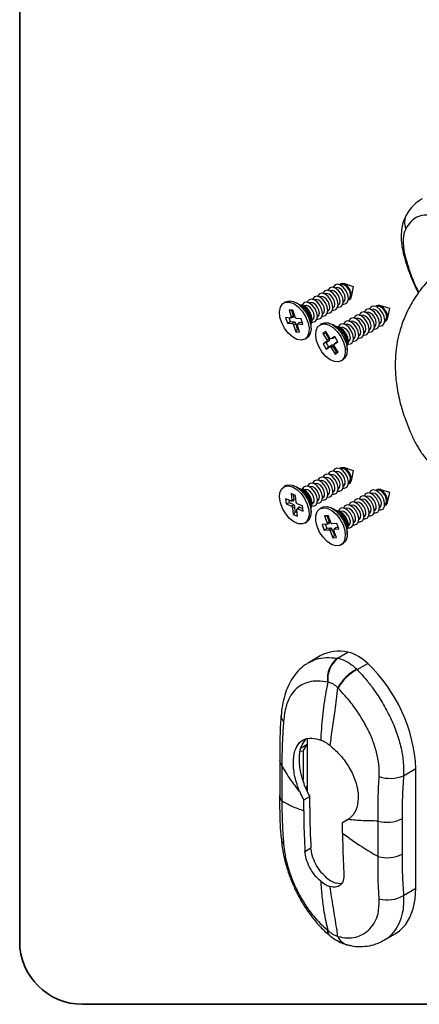
# Paper-space layout 'PAG.(2)' of a CAD drawing. Units: millimetres. Extents: x 10 to 4991, y -15 to 287.
# Drawn here: x 10 to 29, y 10 to 57 of the extents above; entities that cross this region are included whole.
import ezdxf

# ---------------------------------------------------------------- set-up
doc = ezdxf.new("R2010")
doc.units = ezdxf.units.MM
doc.layers.add('LAYOUT_', color=7, linetype='Continuous', lineweight=35)

psp = doc.layouts.new('PAG.(2)')

# ---------------------------------------------------------------- linework, layer by layer
at = {"color": 7, "linetype": 'Continuous', "lineweight": 25}
for p, q in [((25.065, 44.191), (25.051, 44.183)), ((25.312, 44.334), (25.298, 44.326)), ((25.926, 44.241), (25.457, 44.391)), ((25.821, 43.76), (25.926, 44.241)), ((24.322, 43.763), (24.308, 43.755)), ((24.57, 43.906), (24.556, 43.897)), ((24.817, 44.049), (24.803, 44.04)), ((22.692, 43.529), (22.598, 43.475)), ((23.399, 43.36), (23.192, 43.479)), ((23.562, 43.265), (23.406, 43.355)), ((23.58, 43.334), (23.566, 43.326)), ((23.827, 43.477), (23.813, 43.469)), ((24.075, 43.62), (24.061, 43.612)), ((24.943, 43.226), (24.957, 43.234)), ((25.191, 43.369), (25.205, 43.377)), ((25.438, 43.512), (25.452, 43.52)), ((25.686, 43.655), (25.7, 43.663)), ((27.041, 43.291), (27.027, 43.283)), ((27.655, 43.198), (27.186, 43.348)), ((22.92, 42.751), (22.684, 42.77)), ((22.684, 42.77), (22.765, 42.508)), ((23.031, 43.125), (22.844, 43.14)), ((22.844, 43.14), (22.945, 42.81)), ((22.976, 43.109), (22.844, 43.14)), ((22.932, 42.753), (23.043, 42.789)), ((23.056, 42.846), (22.945, 42.81)), ((22.945, 42.81), (22.947, 42.801)), ((23.056, 42.846), (22.976, 43.109)), ((22.976, 43.109), (23.037, 43.104)), ((23.132, 42.795), (23.031, 43.125)), ((23.135, 42.786), (23.132, 42.795)), ((24.201, 42.798), (24.215, 42.806)), ((24.448, 42.941), (24.462, 42.949)), ((24.696, 43.083), (24.71, 43.092)), ((26.299, 42.863), (26.285, 42.855)), ((26.546, 43.006), (26.532, 42.997)), ((26.794, 43.148), (26.78, 43.14)), ((27.55, 42.717), (27.655, 43.198)), ((22.913, 42.574), (22.765, 42.508)), ((22.765, 42.508), (23, 42.489)), ((22.913, 42.574), (22.858, 42.756)), ((23.101, 42.559), (22.913, 42.574)), ((22.926, 42.751), (22.92, 42.751)), ((23.101, 42.559), (23, 42.489)), ((23, 42.489), (23.006, 42.487)), ((23.061, 42.431), (23.064, 42.422)), ((23.165, 42.492), (23.064, 42.422)), ((23.064, 42.422), (23.165, 42.092)), ((23.245, 42.23), (23.165, 42.492)), ((23.196, 42.728), (23.189, 42.73)), ((23.431, 42.71), (23.196, 42.728)), ((23.251, 42.407), (23.248, 42.416)), ((23.352, 42.077), (23.251, 42.407)), ((23.334, 42.533), (23.257, 42.46)), ((23.27, 42.466), (23.276, 42.466)), ((23.353, 42.538), (23.276, 42.466)), ((23.276, 42.466), (23.512, 42.447)), ((23.487, 42.528), (23.353, 42.538)), ((23.512, 42.447), (23.431, 42.71)), ((23.899, 42.502), (23.899, 42.682)), ((23.899, 42.254), (23.899, 42.493)), ((23.953, 42.655), (23.967, 42.663)), ((24.421, 42.486), (24.327, 42.432)), ((25.127, 42.317), (24.921, 42.436)), ((25.291, 42.222), (25.135, 42.313)), ((25.309, 42.291), (25.295, 42.283)), ((25.556, 42.434), (25.542, 42.426)), ((25.804, 42.577), (25.79, 42.569)), ((26.051, 42.72), (26.037, 42.712)), ((26.92, 42.326), (26.934, 42.334)), ((27.167, 42.469), (27.181, 42.477)), ((27.415, 42.612), (27.429, 42.62)), ((23.245, 42.23), (23.165, 42.092)), ((23.165, 42.092), (23.352, 42.077)), ((23.307, 42.225), (23.245, 42.23)), ((24.606, 42.104), (24.464, 42.018)), ((24.464, 42.018), (24.648, 41.705)), ((24.614, 41.998), (24.464, 42.018)), ((24.79, 41.792), (24.606, 42.104)), ((24.614, 41.998), (24.655, 42.022)), ((24.761, 41.749), (24.614, 41.998)), ((25.037, 41.862), (24.859, 41.753)), ((24.953, 41.786), (25.048, 41.844)), ((25.183, 41.615), (25.037, 41.862)), ((26.177, 41.898), (26.191, 41.906)), ((26.425, 42.04), (26.439, 42.049)), ((26.672, 42.183), (26.686, 42.192)), ((23.598, 41.742), (23.692, 41.797)), ((24.649, 41.626), (24.471, 41.516)), ((24.619, 41.582), (24.471, 41.516)), ((24.471, 41.516), (24.616, 41.269)), ((24.616, 41.269), (24.795, 41.378)), ((24.746, 41.367), (24.616, 41.269)), ((24.619, 41.582), (24.762, 41.669)), ((24.746, 41.367), (24.619, 41.582)), ((24.761, 41.749), (24.648, 41.705)), ((24.648, 41.705), (24.653, 41.697)), ((24.762, 41.669), (24.649, 41.626)), ((24.654, 41.629), (24.649, 41.626)), ((24.888, 41.453), (24.746, 41.367)), ((24.795, 41.784), (24.79, 41.792)), ((24.888, 41.453), (24.795, 41.378)), ((24.795, 41.378), (24.8, 41.38)), ((24.859, 41.753), (24.854, 41.751)), ((24.953, 41.786), (24.859, 41.753)), ((24.957, 41.415), (24.864, 41.339)), ((25.103, 41.166), (24.957, 41.415)), ((24.999, 41.5), (24.998, 41.499)), ((25, 41.502), (25.004, 41.506)), ((25.005, 41.426), (25.001, 41.434)), ((25.004, 41.506), (25.183, 41.615)), ((25.08, 41.57), (25.004, 41.506)), ((25.189, 41.113), (25.005, 41.426)), ((25.08, 41.57), (25.073, 41.563)), ((25.175, 41.628), (25.08, 41.57)), ((25.628, 41.459), (25.628, 41.639)), ((25.628, 41.211), (25.628, 41.45)), ((25.682, 41.612), (25.696, 41.62)), ((25.93, 41.755), (25.944, 41.763)), ((24.859, 41.347), (24.864, 41.339)), ((24.864, 41.339), (25.048, 41.027)), ((25.103, 41.166), (25.048, 41.027)), ((25.048, 41.027), (25.189, 41.113)), ((25.144, 41.191), (25.103, 41.166)), ((25.327, 40.7), (25.421, 40.754)), ((24.817, 35.271), (24.803, 35.263)), ((25.065, 35.414), (25.051, 35.405)), ((25.312, 35.556), (25.298, 35.548)), ((25.926, 35.464), (25.457, 35.613)), ((25.821, 34.982), (25.926, 35.464)), ((24.075, 34.842), (24.061, 34.834)), ((24.322, 34.985), (24.308, 34.977)), ((24.57, 35.128), (24.556, 35.12)), ((25.686, 34.877), (25.7, 34.885)), ((22.692, 34.751), (22.598, 34.697)), ((23.148, 34.282), (22.946, 34.369)), ((22.946, 34.369), (22.978, 34.057)), ((23.087, 34.09), (23.063, 34.319)), ((23.399, 34.582), (23.192, 34.701)), ((23.562, 34.487), (23.406, 34.578)), ((23.58, 34.556), (23.566, 34.548)), ((23.827, 34.699), (23.813, 34.691)), ((24.696, 34.306), (24.71, 34.314)), ((24.943, 34.448), (24.957, 34.457)), ((25.191, 34.591), (25.205, 34.6)), ((25.438, 34.734), (25.452, 34.742)), ((26.794, 34.371), (26.78, 34.362)), ((27.041, 34.514), (27.027, 34.505)), ((27.655, 34.421), (27.186, 34.57)), ((27.55, 33.94), (27.655, 34.421)), ((22.936, 34.019), (22.682, 34.129)), ((22.682, 34.129), (22.707, 33.881)), ((22.864, 33.923), (22.707, 33.881)), ((22.707, 33.881), (22.962, 33.771)), ((22.864, 33.923), (22.851, 34.056)), ((23.067, 33.836), (22.864, 33.923)), ((22.943, 34.017), (22.936, 34.019)), ((22.959, 34.016), (23.067, 34.049)), ((23.067, 33.836), (22.962, 33.771)), ((23.087, 34.09), (22.978, 34.057)), ((22.978, 34.057), (22.979, 34.049)), ((23.18, 33.97), (23.148, 34.282)), ((23.181, 33.962), (23.18, 33.97)), ((23.234, 33.89), (23.228, 33.893)), ((23.489, 33.78), (23.234, 33.89)), ((23.899, 33.724), (23.899, 33.904)), ((23.953, 33.877), (23.967, 33.885)), ((24.201, 34.02), (24.215, 34.028)), ((24.448, 34.163), (24.462, 34.171)), ((26.051, 33.942), (26.037, 33.934)), ((26.299, 34.085), (26.285, 34.077)), ((26.546, 34.228), (26.532, 34.22)), ((27.415, 33.834), (27.429, 33.842)), ((22.962, 33.771), (22.968, 33.768)), ((23.015, 33.7), (23.016, 33.691)), ((23.121, 33.756), (23.016, 33.691)), ((23.016, 33.691), (23.048, 33.379)), ((23.146, 33.508), (23.048, 33.379)), ((23.048, 33.379), (23.249, 33.292)), ((23.146, 33.508), (23.121, 33.756)), ((23.231, 33.471), (23.146, 33.508)), ((23.218, 33.604), (23.217, 33.612)), ((23.249, 33.292), (23.218, 33.604)), ((23.306, 33.715), (23.227, 33.639)), ((23.253, 33.645), (23.26, 33.642)), ((23.339, 33.718), (23.26, 33.642)), ((23.26, 33.642), (23.514, 33.533)), ((23.502, 33.648), (23.339, 33.718)), ((23.514, 33.533), (23.489, 33.78)), ((23.899, 33.477), (23.899, 33.715)), ((24.421, 33.708), (24.327, 33.654)), ((25.127, 33.539), (24.921, 33.658)), ((25.291, 33.444), (25.135, 33.535)), ((25.309, 33.513), (25.295, 33.505)), ((25.556, 33.656), (25.542, 33.648)), ((25.804, 33.799), (25.79, 33.791)), ((26.672, 33.406), (26.686, 33.414)), ((26.92, 33.548), (26.934, 33.557)), ((27.167, 33.691), (27.181, 33.699)), ((23.598, 32.965), (23.692, 33.019)), ((24.646, 32.908), (24.423, 32.89)), ((24.714, 33.319), (24.537, 33.305)), ((24.537, 33.305), (24.664, 32.974)), ((24.675, 33.275), (24.537, 33.305)), ((24.668, 32.704), (24.591, 32.904)), ((24.652, 32.909), (24.646, 32.908)), ((24.656, 32.911), (24.767, 32.949)), ((24.776, 33.012), (24.664, 32.974)), ((24.664, 32.974), (24.667, 32.966)), ((24.675, 33.275), (24.729, 33.28)), ((24.776, 33.012), (24.675, 33.275)), ((24.841, 32.989), (24.714, 33.319)), ((24.845, 32.98), (24.841, 32.989)), ((24.907, 32.929), (24.901, 32.93)), ((25.13, 32.947), (24.907, 32.929)), ((25.23, 32.685), (25.13, 32.947)), ((25.93, 32.977), (25.944, 32.985)), ((26.177, 33.12), (26.191, 33.128)), ((26.425, 33.263), (26.439, 33.271)), ((24.423, 32.89), (24.524, 32.628)), ((24.668, 32.704), (24.524, 32.628)), ((24.524, 32.628), (24.747, 32.646)), ((24.845, 32.718), (24.668, 32.704)), ((24.845, 32.718), (24.747, 32.646)), ((24.747, 32.646), (24.753, 32.646)), ((24.809, 32.596), (24.813, 32.587)), ((24.912, 32.659), (24.813, 32.587)), ((24.813, 32.587), (24.94, 32.256)), ((25.013, 32.396), (24.912, 32.659)), ((24.99, 32.601), (24.987, 32.61)), ((25.117, 32.271), (24.99, 32.601)), ((25.069, 32.731), (24.994, 32.661)), ((25.002, 32.666), (25.008, 32.667)), ((25.083, 32.737), (25.008, 32.667)), ((25.008, 32.667), (25.23, 32.685)), ((25.207, 32.747), (25.083, 32.737)), ((25.628, 32.681), (25.628, 32.862)), ((25.628, 32.434), (25.628, 32.672)), ((25.682, 32.834), (25.696, 32.842)), ((25.013, 32.396), (24.94, 32.256)), ((24.94, 32.256), (25.117, 32.271)), ((25.067, 32.4), (25.013, 32.396)), ((25.327, 31.922), (25.421, 31.976)), ((25.158, 26.516), (25.659, 26.805)), ((24.339, 26.627), (23.804, 26.318)), ((25.158, 26.516), (25.184, 26.511)), ((26.079, 25.994), (26.103, 25.971)), ((26.103, 25.971), (26.603, 26.26)), ((24.702, 25.376), (24.687, 25.379)), ((25.189, 25.088), (25.176, 25.102)), ((23.709, 22.683), (23.709, 22.394)), ((23.399, 22.101), (23.516, 22.077)), ((23.709, 22.394), (23.418, 22.226)), ((23.516, 22.077), (23.709, 22.394)), ((23.709, 22.394), (23.709, 20.394)), ((22.399, 21.652), (22.399, 19.962)), ((23.516, 22.077), (23.516, 20.706)), ((22.5, 21.398), (22.5, 19.708)), ((28.313, 20.905), (28.906, 21.248)), ((28.906, 15.54), (28.906, 21.248)), ((23.649, 20.295), (23.709, 20.394)), ((23.709, 20.394), (23.709, 20.17)), ((23.548, 19.75), (23.833, 19.915)), ((23.548, 19.239), (23.548, 19.75)), ((23.833, 19.389), (23.833, 19.915)), ((25.404, 18.678), (25.689, 18.843)), ((25.404, 18.678), (25.672, 18.813)), ((28.242, 18.856), (28.242, 17.166)), ((25.404, 18.167), (25.404, 18.678)), ((27.096, 17.055), (27.096, 18.745)), ((23.608, 17.294), (23.894, 17.459)), ((25.333, 15.754), (25.091, 15.779)), ((28.313, 15.197), (28.906, 15.54)), ((24.687, 13.526), (24.702, 13.514)), ((25.176, 13.24), (25.189, 13.236)), ((27.387, 13.056), (27.922, 13.365))]:
    psp.add_line(p, q, dxfattribs=at)
at = {"color": 8, "linetype": 'Continuous', "lineweight": 25}
psp.add_line((24.655, 32.911), (24.655, 32.911), dxfattribs=at)
at = {"color": 8, "linetype": 'Continuous', "lineweight": 25, "flags": 128}
psp.add_lwpolyline([(28.327, 45.749), (28.327, 45.747), (28.348, 45.722), (28.391, 45.703)], dxfattribs=at)
at = {"color": 7, "linetype": 'Continuous', "lineweight": 25, "flags": 128}
for points in [[(25.175, 43.273), (25.214, 43.267), (25.333, 43.293), (25.412, 43.388), (25.438, 43.537), (25.408, 43.718), (25.326, 43.903), (25.205, 44.064), (25.062, 44.177), (24.92, 44.224), (24.801, 44.198), (24.722, 44.103), (24.712, 44.075)], [(25.422, 43.416), (25.461, 43.41), (25.581, 43.436), (25.66, 43.531), (25.686, 43.68), (25.656, 43.861), (25.574, 44.046), (25.452, 44.207), (25.31, 44.32), (25.168, 44.367), (25.049, 44.341), (24.97, 44.246), (24.959, 44.218)], [(25.452, 43.52), (25.455, 43.522), (25.513, 43.592), (25.533, 43.702), (25.51, 43.836), (25.45, 43.972), (25.36, 44.091), (25.255, 44.174), (25.15, 44.209), (25.065, 44.191)], [(25.682, 43.617), (25.742, 43.638), (25.807, 43.715), (25.828, 43.838), (25.804, 43.986), (25.736, 44.138), (25.637, 44.271), (25.52, 44.363), (25.403, 44.402), (25.305, 44.38), (25.264, 44.342)], [(25.7, 43.663), (25.702, 43.665), (25.761, 43.735), (25.78, 43.845), (25.758, 43.978), (25.697, 44.115), (25.607, 44.234), (25.502, 44.317), (25.398, 44.352), (25.312, 44.334)], [(24.433, 42.844), (24.472, 42.838), (24.591, 42.864), (24.67, 42.959), (24.696, 43.108), (24.666, 43.289), (24.584, 43.475), (24.462, 43.636), (24.32, 43.748), (24.178, 43.795), (24.059, 43.769), (23.98, 43.674), (23.97, 43.646)], [(24.68, 42.987), (24.719, 42.981), (24.838, 43.007), (24.917, 43.102), (24.943, 43.251), (24.913, 43.432), (24.831, 43.617), (24.71, 43.779), (24.567, 43.891), (24.426, 43.938), (24.306, 43.912), (24.227, 43.817), (24.217, 43.789)], [(24.71, 43.092), (24.713, 43.093), (24.771, 43.163), (24.79, 43.273), (24.768, 43.407), (24.707, 43.544), (24.618, 43.663), (24.512, 43.746), (24.408, 43.78), (24.322, 43.763)], [(24.927, 43.13), (24.966, 43.124), (25.086, 43.15), (25.165, 43.245), (25.191, 43.394), (25.161, 43.575), (25.079, 43.76), (24.957, 43.921), (24.815, 44.034), (24.673, 44.081), (24.554, 44.055), (24.475, 43.96), (24.465, 43.932)], [(24.957, 43.234), (24.96, 43.236), (25.018, 43.306), (25.038, 43.416), (25.015, 43.55), (24.955, 43.687), (24.865, 43.806), (24.76, 43.889), (24.655, 43.923), (24.57, 43.906)], [(25.205, 43.377), (25.207, 43.379), (25.266, 43.449), (25.285, 43.559), (25.263, 43.693), (25.202, 43.829), (25.112, 43.948), (25.007, 44.031), (24.903, 44.066), (24.817, 44.049)], [(23.636, 42.827), (23.747, 42.556), (23.801, 42.29), (23.792, 42.052), (23.721, 41.863), (23.595, 41.741), (23.425, 41.696), (23.226, 41.732), (23.015, 41.845), (22.812, 42.027), (22.634, 42.26), (22.497, 42.524), (22.414, 42.796), (22.391, 43.051), (22.432, 43.267), (22.531, 43.424), (22.681, 43.509), (22.868, 43.513), (23.075, 43.438), (23.284, 43.289), (23.477, 43.079), (23.636, 42.827)], [(22.692, 43.529), (22.694, 43.53), (22.864, 43.575), (23.064, 43.54), (23.274, 43.426), (23.478, 43.244), (23.656, 43.011), (23.792, 42.747), (23.876, 42.475), (23.898, 42.22), (23.858, 42.004), (23.759, 41.847), (23.692, 41.797)], [(23.899, 42.481), (23.927, 42.53), (23.954, 42.68), (23.923, 42.861), (23.841, 43.046), (23.72, 43.207), (23.577, 43.32), (23.436, 43.367), (23.388, 43.366)], [(23.938, 42.559), (23.977, 42.553), (24.096, 42.578), (24.175, 42.673), (24.201, 42.823), (24.171, 43.004), (24.089, 43.189), (23.967, 43.35), (23.825, 43.463), (23.683, 43.509), (23.564, 43.484), (23.485, 43.389), (23.475, 43.361)], [(23.967, 42.663), (23.97, 42.665), (24.028, 42.735), (24.048, 42.845), (24.025, 42.978), (23.965, 43.115), (23.875, 43.234), (23.77, 43.317), (23.665, 43.352), (23.58, 43.334)], [(24.185, 42.701), (24.224, 42.695), (24.343, 42.721), (24.422, 42.816), (24.448, 42.965), (24.418, 43.146), (24.336, 43.332), (24.215, 43.493), (24.072, 43.605), (23.931, 43.652), (23.811, 43.626), (23.732, 43.532), (23.722, 43.503)], [(24.215, 42.806), (24.218, 42.807), (24.276, 42.877), (24.295, 42.988), (24.273, 43.121), (24.212, 43.258), (24.123, 43.377), (24.017, 43.46), (23.913, 43.495), (23.827, 43.477)], [(24.462, 42.949), (24.465, 42.95), (24.523, 43.02), (24.543, 43.131), (24.52, 43.264), (24.46, 43.401), (24.37, 43.52), (24.265, 43.603), (24.16, 43.638), (24.075, 43.62)], [(27.151, 42.373), (27.191, 42.367), (27.31, 42.393), (27.389, 42.488), (27.415, 42.637), (27.385, 42.818), (27.302, 43.003), (27.181, 43.164), (27.038, 43.277), (26.897, 43.324), (26.777, 43.298), (26.699, 43.203), (26.688, 43.175)], [(27.411, 42.574), (27.471, 42.595), (27.536, 42.673), (27.557, 42.795), (27.533, 42.944), (27.465, 43.096), (27.365, 43.228), (27.248, 43.32), (27.132, 43.359), (27.034, 43.337), (26.993, 43.299)], [(27.429, 42.62), (27.431, 42.622), (27.49, 42.692), (27.509, 42.802), (27.487, 42.936), (27.426, 43.072), (27.336, 43.191), (27.231, 43.274), (27.127, 43.309), (27.041, 43.291)], [(26.409, 41.944), (26.448, 41.938), (26.567, 41.964), (26.646, 42.059), (26.672, 42.208), (26.642, 42.389), (26.56, 42.575), (26.438, 42.736), (26.296, 42.848), (26.154, 42.895), (26.035, 42.869), (25.956, 42.774), (25.946, 42.746)], [(26.656, 42.087), (26.696, 42.081), (26.815, 42.107), (26.894, 42.202), (26.92, 42.351), (26.89, 42.532), (26.807, 42.718), (26.686, 42.879), (26.543, 42.991), (26.402, 43.038), (26.283, 43.012), (26.204, 42.917), (26.193, 42.889)], [(26.686, 42.192), (26.689, 42.193), (26.747, 42.263), (26.767, 42.373), (26.744, 42.507), (26.684, 42.644), (26.594, 42.763), (26.489, 42.846), (26.384, 42.88), (26.299, 42.863)], [(26.904, 42.23), (26.943, 42.224), (27.062, 42.25), (27.141, 42.345), (27.167, 42.494), (27.137, 42.675), (27.055, 42.86), (26.933, 43.022), (26.791, 43.134), (26.649, 43.181), (26.53, 43.155), (26.451, 43.06), (26.441, 43.032)], [(26.934, 42.334), (26.936, 42.336), (26.995, 42.406), (27.014, 42.516), (26.992, 42.65), (26.931, 42.787), (26.841, 42.906), (26.736, 42.989), (26.632, 43.023), (26.546, 43.006)], [(27.181, 42.477), (27.184, 42.479), (27.242, 42.549), (27.261, 42.659), (27.239, 42.793), (27.179, 42.929), (27.089, 43.048), (26.984, 43.131), (26.879, 43.166), (26.794, 43.148)], [(23.899, 42.493), (23.898, 42.515), (23.858, 42.745)], [(25.148, 42.107), (25.32, 41.866), (25.447, 41.599), (25.52, 41.329), (25.531, 41.079), (25.479, 40.873), (25.369, 40.729), (25.211, 40.658), (25.019, 40.669), (24.81, 40.759), (24.603, 40.921), (24.415, 41.14), (24.264, 41.396), (24.163, 41.668), (24.121, 41.931), (24.141, 42.162), (24.223, 42.339), (24.358, 42.448), (24.535, 42.478), (24.738, 42.427), (24.949, 42.3), (25.148, 42.107)], [(24.421, 42.486), (24.536, 42.527), (24.728, 42.517), (24.937, 42.426), (25.145, 42.265), (25.332, 42.046), (25.484, 41.789), (25.585, 41.517), (25.627, 41.254), (25.606, 41.024), (25.525, 40.846), (25.421, 40.754)], [(25.628, 41.438), (25.656, 41.488), (25.682, 41.637), (25.652, 41.818), (25.57, 42.003), (25.448, 42.164), (25.306, 42.277), (25.164, 42.324), (25.117, 42.323)], [(25.666, 41.516), (25.706, 41.51), (25.825, 41.536), (25.904, 41.63), (25.93, 41.78), (25.9, 41.961), (25.818, 42.146), (25.696, 42.307), (25.553, 42.42), (25.412, 42.467), (25.293, 42.441), (25.214, 42.346), (25.203, 42.318)], [(25.696, 41.62), (25.699, 41.622), (25.757, 41.692), (25.777, 41.802), (25.754, 41.936), (25.694, 42.072), (25.604, 42.191), (25.499, 42.274), (25.394, 42.309), (25.309, 42.291)], [(25.914, 41.659), (25.953, 41.652), (26.072, 41.678), (26.151, 41.773), (26.177, 41.923), (26.147, 42.104), (26.065, 42.289), (25.943, 42.45), (25.801, 42.563), (25.659, 42.609), (25.54, 42.583), (25.461, 42.489), (25.451, 42.461)], [(25.944, 41.763), (25.947, 41.765), (26.005, 41.835), (26.024, 41.945), (26.002, 42.078), (25.941, 42.215), (25.851, 42.334), (25.746, 42.417), (25.642, 42.452), (25.556, 42.434)], [(26.161, 41.801), (26.201, 41.795), (26.32, 41.821), (26.399, 41.916), (26.425, 42.066), (26.395, 42.247), (26.312, 42.432), (26.191, 42.593), (26.048, 42.705), (25.907, 42.752), (25.788, 42.726), (25.709, 42.631), (25.698, 42.603)], [(26.191, 41.906), (26.194, 41.907), (26.252, 41.977), (26.272, 42.088), (26.249, 42.221), (26.189, 42.358), (26.099, 42.477), (25.994, 42.56), (25.889, 42.595), (25.804, 42.577)], [(26.439, 42.049), (26.442, 42.05), (26.5, 42.12), (26.519, 42.231), (26.497, 42.364), (26.436, 42.501), (26.346, 42.62), (26.241, 42.703), (26.137, 42.737), (26.051, 42.72)], [(24.927, 34.352), (25.003, 34.346), (25.113, 34.392), (25.178, 34.505), (25.188, 34.665), (25.142, 34.851), (25.047, 35.032), (24.918, 35.181), (24.773, 35.277), (24.636, 35.303), (24.527, 35.257), (24.465, 35.154)], [(25.175, 34.495), (25.251, 34.489), (25.36, 34.535), (25.425, 34.647), (25.436, 34.808), (25.39, 34.993), (25.295, 35.175), (25.165, 35.324), (25.021, 35.42), (24.884, 35.446), (24.774, 35.4), (24.712, 35.297)], [(25.205, 34.6), (25.227, 34.616), (25.275, 34.699), (25.283, 34.818), (25.249, 34.954), (25.179, 35.088), (25.084, 35.198), (24.977, 35.269), (24.876, 35.288), (24.817, 35.271)], [(25.422, 34.638), (25.498, 34.632), (25.608, 34.678), (25.673, 34.79), (25.683, 34.951), (25.637, 35.136), (25.542, 35.318), (25.413, 35.467), (25.268, 35.562), (25.131, 35.589), (25.022, 35.543), (24.959, 35.44)], [(25.452, 34.742), (25.475, 34.759), (25.523, 34.842), (25.53, 34.961), (25.497, 35.097), (25.427, 35.231), (25.331, 35.341), (25.224, 35.412), (25.123, 35.431), (25.065, 35.414)], [(25.682, 34.839), (25.764, 34.876), (25.818, 34.968), (25.826, 35.1), (25.789, 35.252), (25.711, 35.401), (25.604, 35.524), (25.486, 35.602), (25.373, 35.624), (25.283, 35.586), (25.264, 35.564)], [(25.7, 34.885), (25.722, 34.902), (25.77, 34.985), (25.778, 35.103), (25.744, 35.24), (25.674, 35.374), (25.579, 35.484), (25.472, 35.555), (25.37, 35.574), (25.312, 35.556)], [(22.692, 34.751), (22.808, 34.792), (23, 34.781), (23.209, 34.691), (23.417, 34.529), (23.604, 34.31), (23.755, 34.053), (23.856, 33.781), (23.898, 33.518), (23.877, 33.288), (23.795, 33.111), (23.692, 33.019)], [(24.185, 33.924), (24.261, 33.917), (24.37, 33.964), (24.435, 34.076), (24.446, 34.237), (24.4, 34.422), (24.305, 34.603), (24.175, 34.753), (24.031, 34.848), (23.894, 34.875), (23.784, 34.828), (23.722, 34.726)], [(24.433, 34.066), (24.508, 34.06), (24.618, 34.107), (24.683, 34.219), (24.693, 34.38), (24.647, 34.565), (24.552, 34.746), (24.423, 34.896), (24.278, 34.991), (24.141, 35.017), (24.032, 34.971), (23.97, 34.868)], [(24.462, 34.171), (24.485, 34.188), (24.533, 34.27), (24.541, 34.389), (24.507, 34.526), (24.437, 34.659), (24.341, 34.77), (24.234, 34.84), (24.133, 34.86), (24.075, 34.842)], [(24.68, 34.209), (24.756, 34.203), (24.865, 34.25), (24.93, 34.362), (24.941, 34.523), (24.895, 34.708), (24.8, 34.889), (24.67, 35.039), (24.526, 35.134), (24.389, 35.16), (24.279, 35.114), (24.217, 35.011)], [(24.71, 34.314), (24.733, 34.33), (24.78, 34.413), (24.788, 34.532), (24.754, 34.669), (24.684, 34.802), (24.589, 34.913), (24.482, 34.983), (24.381, 35.003), (24.322, 34.985)], [(24.957, 34.457), (24.98, 34.473), (25.028, 34.556), (25.035, 34.675), (25.002, 34.811), (24.932, 34.945), (24.836, 35.056), (24.729, 35.126), (24.628, 35.145), (24.57, 35.128)], [(22.807, 34.743), (23.01, 34.692), (23.221, 34.564), (23.42, 34.371), (23.592, 34.13), (23.719, 33.863), (23.791, 33.593), (23.802, 33.343), (23.75, 33.138), (23.64, 32.993), (23.482, 32.923), (23.29, 32.934), (23.081, 33.024), (22.873, 33.186), (22.685, 33.406), (22.534, 33.663), (22.434, 33.935), (22.392, 34.197), (22.413, 34.428), (22.494, 34.605), (22.63, 34.713), (22.807, 34.743)], [(23.899, 33.704), (23.94, 33.79), (23.951, 33.951), (23.905, 34.136), (23.81, 34.317), (23.681, 34.467), (23.536, 34.562), (23.399, 34.589), (23.388, 34.588)], [(23.938, 33.781), (24.014, 33.775), (24.123, 33.821), (24.188, 33.933), (24.198, 34.094), (24.152, 34.279), (24.058, 34.46), (23.928, 34.61), (23.784, 34.705), (23.646, 34.732), (23.537, 34.685), (23.475, 34.583)], [(23.967, 33.885), (23.99, 33.902), (24.038, 33.985), (24.046, 34.103), (24.012, 34.24), (23.942, 34.374), (23.846, 34.484), (23.74, 34.554), (23.638, 34.574), (23.58, 34.556)], [(24.215, 34.028), (24.238, 34.045), (24.285, 34.127), (24.293, 34.246), (24.259, 34.383), (24.189, 34.517), (24.094, 34.627), (23.987, 34.697), (23.886, 34.717), (23.827, 34.699)], [(26.904, 33.452), (26.98, 33.446), (27.089, 33.492), (27.154, 33.605), (27.164, 33.766), (27.119, 33.951), (27.024, 34.132), (26.894, 34.281), (26.75, 34.377), (26.612, 34.403), (26.503, 34.357), (26.441, 34.254)], [(27.151, 33.595), (27.227, 33.589), (27.337, 33.635), (27.402, 33.748), (27.412, 33.908), (27.366, 34.094), (27.271, 34.275), (27.142, 34.424), (26.997, 34.52), (26.86, 34.546), (26.75, 34.5), (26.688, 34.397)], [(27.181, 33.699), (27.204, 33.716), (27.252, 33.799), (27.259, 33.918), (27.226, 34.054), (27.156, 34.188), (27.06, 34.298), (26.953, 34.369), (26.852, 34.388), (26.794, 34.371)], [(27.411, 33.796), (27.493, 33.834), (27.547, 33.926), (27.555, 34.058), (27.517, 34.21), (27.44, 34.358), (27.333, 34.481), (27.215, 34.559), (27.102, 34.581), (27.012, 34.543), (26.993, 34.522)], [(27.429, 33.842), (27.451, 33.859), (27.499, 33.942), (27.507, 34.061), (27.473, 34.197), (27.403, 34.331), (27.307, 34.441), (27.201, 34.512), (27.099, 34.531), (27.041, 34.514)], [(26.161, 33.024), (26.238, 33.017), (26.347, 33.064), (26.412, 33.176), (26.422, 33.337), (26.376, 33.522), (26.281, 33.703), (26.152, 33.853), (26.007, 33.948), (25.87, 33.975), (25.76, 33.928), (25.698, 33.826)], [(26.409, 33.166), (26.485, 33.16), (26.594, 33.207), (26.659, 33.319), (26.67, 33.48), (26.624, 33.665), (26.529, 33.846), (26.399, 33.996), (26.255, 34.091), (26.117, 34.117), (26.008, 34.071), (25.946, 33.968)], [(26.439, 33.271), (26.462, 33.288), (26.509, 33.37), (26.517, 33.489), (26.483, 33.626), (26.413, 33.759), (26.317, 33.87), (26.211, 33.94), (26.109, 33.96), (26.051, 33.942)], [(26.656, 33.309), (26.733, 33.303), (26.842, 33.35), (26.907, 33.462), (26.917, 33.623), (26.871, 33.808), (26.776, 33.989), (26.647, 34.139), (26.502, 34.234), (26.365, 34.26), (26.255, 34.214), (26.193, 34.111)], [(26.686, 33.414), (26.709, 33.43), (26.757, 33.513), (26.764, 33.632), (26.731, 33.769), (26.661, 33.902), (26.565, 34.013), (26.458, 34.083), (26.357, 34.103), (26.299, 34.085)], [(26.934, 33.557), (26.956, 33.573), (27.004, 33.656), (27.012, 33.775), (26.978, 33.911), (26.908, 34.045), (26.812, 34.156), (26.706, 34.226), (26.604, 34.245), (26.546, 34.228)], [(24.311, 33.644), (24.477, 33.699), (24.673, 33.673), (24.884, 33.569), (25.089, 33.395), (25.271, 33.167), (25.413, 32.905), (25.504, 32.633), (25.534, 32.375), (25.501, 32.153), (25.409, 31.988), (25.265, 31.894), (25.082, 31.879), (24.876, 31.945), (24.666, 32.086), (24.47, 32.289), (24.306, 32.536), (24.188, 32.806), (24.127, 33.074), (24.128, 33.317), (24.191, 33.513), (24.311, 33.644)], [(24.421, 33.708), (24.483, 33.736), (24.666, 33.751), (24.872, 33.685), (25.082, 33.544), (25.278, 33.341), (25.442, 33.093), (25.559, 32.823), (25.62, 32.555), (25.619, 32.312), (25.556, 32.117), (25.436, 31.986), (25.421, 31.976)], [(25.628, 32.661), (25.669, 32.747), (25.68, 32.908), (25.634, 33.093), (25.539, 33.275), (25.409, 33.424), (25.265, 33.52), (25.127, 33.546), (25.117, 33.545)], [(25.666, 32.738), (25.743, 32.732), (25.852, 32.778), (25.917, 32.89), (25.927, 33.051), (25.881, 33.236), (25.786, 33.418), (25.657, 33.567), (25.512, 33.662), (25.375, 33.689), (25.265, 33.642), (25.203, 33.54)], [(25.696, 32.842), (25.719, 32.859), (25.767, 32.942), (25.774, 33.06), (25.741, 33.197), (25.671, 33.331), (25.575, 33.441), (25.468, 33.512), (25.367, 33.531), (25.309, 33.513)], [(25.914, 32.881), (25.99, 32.875), (26.099, 32.921), (26.164, 33.033), (26.175, 33.194), (26.129, 33.379), (26.034, 33.56), (25.904, 33.71), (25.76, 33.805), (25.622, 33.832), (25.513, 33.785), (25.451, 33.683)], [(25.944, 32.985), (25.967, 33.002), (26.014, 33.085), (26.022, 33.203), (25.988, 33.34), (25.918, 33.474), (25.822, 33.584), (25.716, 33.654), (25.614, 33.674), (25.556, 33.656)], [(26.191, 33.128), (26.214, 33.145), (26.262, 33.227), (26.269, 33.346), (26.236, 33.483), (26.166, 33.617), (26.07, 33.727), (25.963, 33.797), (25.862, 33.817), (25.804, 33.799)], [(27.922, 13.365), (28.127, 13.505), (28.4, 13.785), (28.618, 14.135), (28.777, 14.55), (28.874, 15.021), (28.906, 15.54)]]:
    psp.add_lwpolyline(points, dxfattribs=at)
at = {"color": 8, "linetype": 'Continuous', "lineweight": 25}
for centre, radius, start, end in [((29.148, 47.314), 0.788, 149.9432, 202.6696), ((22.824, 23.759), 0.353, 178.6146, 226.8337), ((22.79, 21.662), 0.392, 181.2891, 222.2055), ((22.791, 19.972), 0.392, 181.4484, 222.2003), ((22.906, 17.958), 0.435, 185.8363, 222.1604), ((24.88, 13.466), 0.203, 162.6419, 220.4533), ((24.907, 13.457), 0.213, 164.4527, 221.3806), ((25.798, 13.477), 0.665, 200.863, 253.2636), ((25.82, 13.485), 0.678, 201.5006, 254.2726)]:
    psp.add_arc(centre, radius, start, end, dxfattribs=at)
at = {"color": 7, "linetype": 'Continuous', "lineweight": 25}
for centre, radius, start, end in [((22.829, 42.455), 1.07, 15.7581, 57.8046), ((23.185, 42.659), 0.714, 1.8815, 58.1132), ((24.627, 41.489), 0.967, 28.5791, 58.8334), ((24.914, 41.616), 0.714, 1.8884, 58.1063), ((24.646, 41.428), 0.982, 1.3228, 32.2931), ((22.832, 33.677), 1.068, 2.0607, 57.9337), ((23.184, 33.88), 0.715, 1.9401, 58.0545), ((24.561, 32.634), 1.067, 2.0463, 57.9485), ((24.913, 32.837), 0.715, 1.9414, 58.0532), ((25.23, 25.001), 1.854, 76.6356, 118.7074), ((25.18, 24.885), 1.978, 44.0032, 76.0023), ((25.909, 25.538), 1.233, 127.5081, 187.4396), ((25.942, 25.52), 1.249, 127.4129, 186.6177), ((27.07, 24.089), 2.148, 117.4629, 151.8549), ((27.114, 24.011), 2.205, 117.2834, 150.7514), ((21.481, 20.871), 7.435, 2.9093, 46.4541), ((27.678, 22.454), 1.673, 251.6055, 292.3098), ((27.53, 20.249), 1.565, 253.9262, 297.0892), ((27.53, 18.559), 1.565, 253.9262, 297.0892), ((27.538, 16.458), 1.48, 254.7956, 301.5696)]:
    psp.add_arc(centre, radius, start, end, dxfattribs=at)
for points, knots in [([(29.211, 48.436), (29.158, 48.408), (28.992, 48.319), (28.756, 48.097), (28.561, 47.877), (28.486, 47.733), (28.472, 47.706)], [0, 0, 0, 0, 0.171549, 0.536577, 0.915184, 1, 1, 1, 1]), ([(28.468, 47.709), (28.422, 47.624), (28.325, 47.445), (28.238, 47.127), (28.195, 46.762), (28.209, 46.363), (28.257, 46.02), (28.313, 45.817), (28.331, 45.749)], [0, 0, 0, 0, 0.143074, 0.303292, 0.486443, 0.686954, 0.896365, 1, 1, 1, 1]), ([(30.057, 47.429), (29.991, 47.471), (29.863, 47.553), (29.608, 47.646), (29.294, 47.676), (28.944, 47.573), (28.634, 47.346), (28.495, 47.126), (28.421, 47.011)], [0, 0, 0, 0, 0.1210138, 0.2353046, 0.417596, 0.6001283, 0.789359, 1, 1, 1, 1]), ([(28.421, 47.011), (28.398, 46.96), (28.349, 46.851), (28.311, 46.662), (28.294, 46.447), (28.303, 46.212), (28.333, 45.96), (28.371, 45.791), (28.391, 45.703)], [0, 0, 0, 0, 0.124328, 0.269647, 0.430027, 0.610153, 0.797475, 1, 1, 1, 1]), ([(28.331, 45.75), (28.374, 45.591), (28.471, 45.228), (28.679, 44.68), (28.869, 44.235), (28.993, 43.993), (29.022, 43.937)], [0, 0, 0, 0, 0.2539537, 0.5797622, 0.9027736, 1, 1, 1, 1]), ([(30.507, 45.475), (30.287, 45.296), (29.844, 44.934), (29.29, 44.328), (28.793, 43.648), (28.415, 42.943), (28.157, 42.24), (28.015, 41.65), (27.934, 41.084), (27.903, 40.452), (27.95, 39.693), (28.103, 38.852), (28.342, 38.049), (28.607, 37.367), (28.821, 36.902), (28.988, 36.604), (29.113, 36.399), (29.278, 36.159), (29.536, 35.849), (29.949, 35.469), (30.534, 35.059), (31.22, 34.572), (31.727, 34.25), (31.991, 34.082)], [0, 0, 0, 0, 0.061391, 0.123648, 0.177195, 0.243361, 0.29598, 0.338831, 0.374677, 0.419492, 0.475628, 0.538854, 0.604092, 0.656642, 0.697186, 0.714761, 0.730668, 0.749121, 0.77771, 0.817797, 0.870107, 0.932175, 1, 1, 1, 1]), ([(22.932, 42.753), (22.934, 42.754), (22.941, 42.757), (22.948, 42.77), (22.95, 42.785), (22.948, 42.796), (22.947, 42.801)], [0, 0, 0, 0, 0.133551, 0.408496, 0.71634, 1, 1, 1, 1]), ([(23.043, 42.789), (23.044, 42.789), (23.049, 42.79), (23.056, 42.799), (23.061, 42.814), (23.06, 42.831), (23.057, 42.841), (23.056, 42.846)], [0, 0, 0, 0, 0.023255, 0.237349, 0.49542, 0.780959, 1, 1, 1, 1]), ([(23.189, 42.73), (23.184, 42.732), (23.171, 42.737), (23.155, 42.752), (23.143, 42.769), (23.138, 42.781), (23.135, 42.786)], [0, 0, 0, 0, 0.2332525, 0.5063291, 0.7796548, 1, 1, 1, 1]), ([(23.061, 42.431), (23.057, 42.438), (23.05, 42.453), (23.036, 42.47), (23.021, 42.482), (23.011, 42.486), (23.006, 42.487)], [0, 0, 0, 0, 0.298717, 0.590352, 0.831692, 1, 1, 1, 1]), ([(23.165, 42.492), (23.162, 42.5), (23.156, 42.514), (23.143, 42.533), (23.128, 42.547), (23.113, 42.556), (23.104, 42.558), (23.101, 42.559)], [0, 0, 0, 0, 0.238391, 0.47808, 0.706977, 0.890657, 1, 1, 1, 1]), ([(23.249, 42.416), (23.248, 42.423), (23.246, 42.435), (23.25, 42.452), (23.259, 42.463), (23.267, 42.465), (23.27, 42.466)], [0, 0, 0, 0, 0.334989, 0.614367, 0.830312, 1, 1, 1, 1]), ([(23.353, 42.538), (23.348, 42.538), (23.34, 42.538), (23.336, 42.533), (23.334, 42.532)], [0, 0, 0, 0, 0.694226, 1, 1, 1, 1]), ([(24.654, 41.629), (24.656, 41.633), (24.663, 41.643), (24.664, 41.662), (24.66, 41.68), (24.655, 41.692), (24.653, 41.697)], [0, 0, 0, 0, 0.214123, 0.474412, 0.75657, 1, 1, 1, 1]), ([(24.762, 41.669), (24.765, 41.672), (24.773, 41.679), (24.776, 41.697), (24.774, 41.716), (24.769, 41.734), (24.763, 41.745), (24.761, 41.749)], [0, 0, 0, 0, 0.16072, 0.349718, 0.583641, 0.826024, 1, 1, 1, 1]), ([(24.854, 41.751), (24.849, 41.751), (24.837, 41.749), (24.821, 41.758), (24.806, 41.77), (24.799, 41.779), (24.795, 41.784)], [0, 0, 0, 0, 0.213501, 0.472657, 0.755068, 1, 1, 1, 1]), ([(24.859, 41.347), (24.854, 41.353), (24.845, 41.365), (24.828, 41.377), (24.813, 41.382), (24.804, 41.381), (24.8, 41.38)], [0, 0, 0, 0, 0.328123, 0.621019, 0.845417, 1, 1, 1, 1]), ([(24.957, 41.415), (24.953, 41.421), (24.945, 41.434), (24.929, 41.448), (24.913, 41.456), (24.898, 41.458), (24.891, 41.455), (24.888, 41.453)], [0, 0, 0, 0, 0.2678839, 0.5151844, 0.7315959, 0.8971929, 1, 1, 1, 1]), ([(24.944, 41.783), (24.944, 41.783), (24.947, 41.783), (24.95, 41.784), (24.953, 41.786)], [0, 0, 0, 0, 0.080521, 1, 1, 1, 1]), ([(25.001, 41.434), (24.998, 41.441), (24.992, 41.455), (24.99, 41.475), (24.993, 41.492), (24.998, 41.499), (25, 41.502)], [0, 0, 0, 0, 0.3264129, 0.6196425, 0.8451483, 1, 1, 1, 1]), ([(22.979, 34.049), (22.978, 34.043), (22.977, 34.032), (22.968, 34.019), (22.955, 34.015), (22.947, 34.016), (22.943, 34.017)], [0, 0, 0, 0, 0.310399, 0.568619, 0.795943, 1, 1, 1, 1]), ([(23.045, 34.051), (23.05, 34.05), (23.059, 34.047), (23.075, 34.05), (23.084, 34.062), (23.087, 34.076), (23.087, 34.086), (23.087, 34.09)], [0, 0, 0, 0, 0.22321, 0.413717, 0.611749, 0.828028, 1, 1, 1, 1]), ([(23.121, 33.756), (23.12, 33.763), (23.117, 33.778), (23.107, 33.798), (23.094, 33.816), (23.08, 33.829), (23.07, 33.834), (23.067, 33.836)], [0, 0, 0, 0, 0.214621, 0.444021, 0.678109, 0.877376, 1, 1, 1, 1]), ([(23.228, 33.894), (23.222, 33.898), (23.21, 33.907), (23.196, 33.925), (23.186, 33.944), (23.183, 33.956), (23.181, 33.962)], [0, 0, 0, 0, 0.254681, 0.535528, 0.798711, 1, 1, 1, 1]), ([(23.014, 33.7), (23.012, 33.707), (23.008, 33.722), (22.996, 33.742), (22.983, 33.758), (22.973, 33.765), (22.968, 33.768)], [0, 0, 0, 0, 0.27518, 0.561795, 0.81504, 1, 1, 1, 1]), ([(23.253, 33.645), (23.248, 33.646), (23.238, 33.647), (23.224, 33.639), (23.218, 33.626), (23.218, 33.617), (23.217, 33.612)], [0, 0, 0, 0, 0.269804, 0.513927, 0.764696, 1, 1, 1, 1]), ([(23.339, 33.718), (23.334, 33.72), (23.324, 33.723), (23.311, 33.721), (23.307, 33.716), (23.306, 33.714)], [0, 0, 0, 0, 0.462548, 0.857417, 1, 1, 1, 1]), ([(24.667, 32.966), (24.669, 32.959), (24.671, 32.946), (24.67, 32.927), (24.662, 32.914), (24.655, 32.911), (24.652, 32.909)], [0, 0, 0, 0, 0.336726, 0.622356, 0.838983, 1, 1, 1, 1]), ([(24.758, 32.946), (24.762, 32.947), (24.771, 32.95), (24.781, 32.963), (24.783, 32.98), (24.781, 32.997), (24.777, 33.008), (24.776, 33.012)], [0, 0, 0, 0, 0.172235, 0.351775, 0.574222, 0.817063, 1, 1, 1, 1]), ([(24.901, 32.93), (24.895, 32.931), (24.883, 32.935), (24.867, 32.948), (24.854, 32.963), (24.847, 32.975), (24.845, 32.98)], [0, 0, 0, 0, 0.225801, 0.495332, 0.772132, 1, 1, 1, 1]), ([(24.809, 32.596), (24.805, 32.603), (24.798, 32.616), (24.782, 32.632), (24.767, 32.643), (24.757, 32.645), (24.753, 32.646)], [0, 0, 0, 0, 0.307864, 0.600821, 0.837289, 1, 1, 1, 1]), ([(24.912, 32.659), (24.908, 32.666), (24.902, 32.68), (24.888, 32.698), (24.872, 32.711), (24.858, 32.718), (24.849, 32.718), (24.845, 32.718)], [0, 0, 0, 0, 0.247617, 0.490603, 0.716705, 0.894468, 1, 1, 1, 1]), ([(25.002, 32.666), (24.998, 32.664), (24.989, 32.659), (24.983, 32.643), (24.983, 32.626), (24.985, 32.615), (24.987, 32.61)], [0, 0, 0, 0, 0.218599, 0.467365, 0.746766, 1, 1, 1, 1]), ([(25.083, 32.737), (25.079, 32.737), (25.073, 32.736), (25.07, 32.731), (25.07, 32.731)], [0, 0, 0, 0, 0.863308, 1, 1, 1, 1]), ([(25.184, 26.511), (25.266, 26.49), (25.44, 26.445), (25.753, 26.283), (25.952, 26.107), (26.079, 25.994)], [0, 0, 0, 0, 0.243628, 0.514206, 1, 1, 1, 1]), ([(23.81, 26.311), (23.765, 26.287), (23.593, 26.199), (23.339, 25.976), (23.061, 25.655), (22.838, 25.279), (22.662, 24.854), (22.542, 24.375), (22.482, 24.006), (22.476, 23.798), (22.475, 23.767)], [0, 0, 0, 0, 0.051175, 0.192574, 0.33377, 0.475691, 0.627719, 0.79252, 0.968952, 1, 1, 1, 1]), ([(26.103, 25.971), (26.226, 25.837), (26.477, 25.564), (26.867, 25.066), (27.272, 24.469), (27.652, 23.777), (27.963, 23.056), (28.183, 22.333), (28.316, 21.612), (28.314, 21.139), (28.313, 20.905)], [0, 0, 0, 0, 0.095959, 0.196696, 0.334585, 0.477433, 0.613776, 0.749947, 0.876614, 1, 1, 1, 1]), ([(24.687, 25.379), (24.531, 25.401), (24.233, 25.443), (23.8, 25.396), (23.417, 25.248), (23.104, 24.998), (22.862, 24.651), (22.66, 24.15), (22.612, 23.749), (22.583, 23.502)], [0, 0, 0, 0, 0.142396, 0.274462, 0.391936, 0.51188, 0.633939, 0.773905, 1, 1, 1, 1]), ([(24.702, 25.376), (24.679, 25.268), (24.572, 24.776), (24.448, 23.884), (24.382, 23.063), (24.36, 22.635), (24.359, 22.601)], [0, 0, 0, 0, 0.11752, 0.5398, 0.964305, 1, 1, 1, 1]), ([(25.176, 25.102), (25.11, 25.165), (24.975, 25.295), (24.795, 25.348), (24.702, 25.376)], [0, 0, 0, 0, 0.484128, 1, 1, 1, 1]), ([(24.806, 22.343), (24.846, 22.619), (24.926, 23.178), (25.06, 24.096), (25.134, 24.741), (25.176, 25.102)], [0, 0, 0, 0, 0.300635, 0.608499, 1, 1, 1, 1]), ([(27.149, 20.866), (27.151, 21.056), (27.153, 21.448), (27.034, 22.044), (26.835, 22.645), (26.558, 23.244), (26.216, 23.822), (25.773, 24.453), (25.405, 24.853), (25.189, 25.088)], [0, 0, 0, 0, 0.119432, 0.245405, 0.379152, 0.516587, 0.658984, 0.799941, 1, 1, 1, 1]), ([(22.46, 23.763), (22.452, 23.635), (22.418, 23.1), (22.396, 22.396), (22.4, 21.821), (22.402, 21.653)], [0, 0, 0, 0, 0.182306, 0.760837, 1, 1, 1, 1]), ([(22.583, 23.502), (22.565, 23.223), (22.529, 22.669), (22.506, 21.967), (22.502, 21.545), (22.5, 21.398)], [0, 0, 0, 0, 0.39861, 0.791089, 1, 1, 1, 1]), ([(23.349, 20.154), (23.266, 20.384), (23.144, 20.723), (23.069, 21.188), (23.043, 21.603), (23.088, 22.056), (23.302, 22.504), (23.712, 22.732), (24.085, 22.698), (24.295, 22.624), (24.359, 22.601)], [0, 0, 0, 0, 0.208974, 0.307258, 0.402391, 0.564394, 0.693798, 0.809494, 0.941821, 1, 1, 1, 1]), ([(23.621, 20.357), (23.541, 20.588), (23.424, 20.927), (23.354, 21.391), (23.336, 21.8), (23.369, 22.255), (23.558, 22.53), (23.64, 22.648)], [0, 0, 0, 0, 0.305653, 0.448948, 0.587293, 0.82167, 1, 1, 1, 1]), ([(24.806, 22.343), (24.735, 22.395), (24.595, 22.497), (24.436, 22.567), (24.359, 22.601)], [0, 0, 0, 0, 0.510632, 1, 1, 1, 1]), ([(24.806, 22.343), (24.977, 22.193), (25.331, 21.882), (25.742, 21.295), (26.044, 20.652), (26.179, 19.999), (26.12, 19.402), (25.907, 19.003), (25.723, 18.854), (25.672, 18.813)], [0, 0, 0, 0, 0.165985, 0.343855, 0.520319, 0.683373, 0.826407, 0.952363, 1, 1, 1, 1]), ([(23.349, 20.154), (23.203, 20.343), (22.895, 20.74), (22.636, 21.172), (22.5, 21.398)], [0, 0, 0, 0, 0.474584, 1, 1, 1, 1]), ([(27.096, 18.745), (27.096, 19.02), (27.094, 19.575), (27.117, 20.282), (27.141, 20.713), (27.149, 20.866)], [0, 0, 0, 0, 0.389046, 0.784372, 1, 1, 1, 1]), ([(28.313, 20.905), (28.292, 20.561), (28.251, 19.878), (28.245, 19.195), (28.242, 18.856)], [0, 0, 0, 0, 0.504483, 1, 1, 1, 1]), ([(23.621, 20.357), (23.625, 20.347), (23.686, 20.195), (23.762, 20.05), (23.833, 19.915)], [0, 0, 0, 0, 0.064609, 1, 1, 1, 1]), ([(22.397, 19.963), (22.397, 19.914), (22.391, 19.453), (22.402, 18.769), (22.447, 18.136), (22.462, 17.915)], [0, 0, 0, 0, 0.070715, 0.675791, 1, 1, 1, 1]), ([(23.349, 20.154), (23.363, 20.121), (23.422, 19.983), (23.493, 19.851), (23.548, 19.75)], [0, 0, 0, 0, 0.238286, 1, 1, 1, 1]), ([(22.5, 19.708), (22.658, 19.621), (22.994, 19.435), (23.356, 19.307), (23.548, 19.239)], [0, 0, 0, 0, 0.470033, 1, 1, 1, 1]), ([(22.5, 19.708), (22.504, 19.437), (22.511, 18.897), (22.543, 18.217), (22.572, 17.808), (22.583, 17.666)], [0, 0, 0, 0, 0.398799, 0.791291, 1, 1, 1, 1]), ([(23.833, 19.389), (23.835, 19.065), (23.84, 18.421), (23.876, 17.778), (23.894, 17.459)], [0, 0, 0, 0, 0.5043157, 1, 1, 1, 1]), ([(23.548, 19.239), (23.55, 18.912), (23.555, 18.263), (23.591, 17.615), (23.608, 17.294)], [0, 0, 0, 0, 0.504285, 1, 1, 1, 1]), ([(27.096, 18.745), (26.854, 18.748), (26.378, 18.753), (25.904, 18.793), (25.672, 18.813)], [0, 0, 0, 0, 0.510332, 1, 1, 1, 1]), ([(22.479, 17.915), (22.486, 17.813), (22.505, 17.526), (22.595, 17.054), (22.738, 16.501), (22.932, 15.945), (23.172, 15.393), (23.462, 14.855), (23.799, 14.339), (24.185, 13.861), (24.498, 13.525), (24.693, 13.368), (24.73, 13.339)], [0, 0, 0, 0, 0.05886, 0.165076, 0.274936, 0.387077, 0.503077, 0.620073, 0.737649, 0.856381, 0.972871, 1, 1, 1, 1]), ([(25.404, 18.167), (25.706, 17.946), (26.252, 17.547), (26.836, 17.207), (27.096, 17.055)], [0, 0, 0, 0, 0.553812, 1, 1, 1, 1]), ([(25.404, 18.167), (25.406, 17.84), (25.411, 17.192), (25.447, 16.544), (25.465, 16.223)], [0, 0, 0, 0, 0.5042853, 1, 1, 1, 1]), ([(22.583, 17.666), (22.603, 17.489), (22.646, 17.114), (22.789, 16.543), (22.993, 15.944), (23.262, 15.346), (23.599, 14.762), (24.049, 14.127), (24.451, 13.749), (24.687, 13.526)], [0, 0, 0, 0, 0.1121104, 0.2385885, 0.3706577, 0.5110088, 0.6521739, 0.7961103, 1, 1, 1, 1]), ([(24.641, 16.039), (24.538, 16.137), (24.329, 16.336), (24.106, 16.707), (23.946, 17.085), (23.91, 17.342), (23.894, 17.459)], [0, 0, 0, 0, 0.257691, 0.526282, 0.785286, 1, 1, 1, 1]), ([(24.358, 15.873), (24.255, 15.971), (24.046, 16.17), (23.822, 16.541), (23.661, 16.918), (23.625, 17.177), (23.608, 17.294)], [0, 0, 0, 0, 0.25724, 0.525471, 0.784198, 1, 1, 1, 1]), ([(27.149, 15.03), (27.135, 15.292), (27.105, 15.821), (27.093, 16.496), (27.095, 16.909), (27.096, 17.055)], [0, 0, 0, 0, 0.388532, 0.78409, 1, 1, 1, 1]), ([(28.242, 17.166), (28.245, 16.834), (28.25, 16.177), (28.292, 15.522), (28.313, 15.197)], [0, 0, 0, 0, 0.504908, 1, 1, 1, 1]), ([(24.641, 16.039), (24.727, 15.973), (24.865, 15.866), (25.029, 15.803), (25.091, 15.779)], [0, 0, 0, 0, 0.616892, 1, 1, 1, 1]), ([(25.465, 16.223), (25.463, 16.116), (25.461, 15.922), (25.314, 15.672), (25.061, 15.559), (24.892, 15.596), (24.805, 15.615)], [0, 0, 0, 0, 0.290321, 0.530914, 0.757646, 1, 1, 1, 1]), ([(24.358, 15.873), (24.375, 15.629), (24.41, 15.14), (24.512, 14.35), (24.634, 13.812), (24.702, 13.514)], [0, 0, 0, 0, 0.307372, 0.615726, 1, 1, 1, 1]), ([(24.358, 15.873), (24.443, 15.808), (24.581, 15.702), (24.743, 15.639), (24.805, 15.615)], [0, 0, 0, 0, 0.617333, 1, 1, 1, 1]), ([(25.176, 13.24), (25.164, 13.327), (25.106, 13.742), (24.98, 14.498), (24.867, 15.203), (24.81, 15.582), (24.805, 15.615)], [0, 0, 0, 0, 0.109795, 0.521966, 0.957397, 1, 1, 1, 1]), ([(25.189, 13.236), (25.333, 13.205), (25.611, 13.146), (26.03, 13.188), (26.406, 13.338), (26.723, 13.589), (26.962, 13.931), (27.147, 14.417), (27.148, 14.797), (27.149, 15.03)], [0, 0, 0, 0, 0.137851, 0.267648, 0.391294, 0.515843, 0.644167, 0.781917, 1, 1, 1, 1]), ([(24.702, 13.514), (24.773, 13.456), (24.917, 13.339), (25.09, 13.273), (25.176, 13.24)], [0, 0, 0, 0, 0.4998145, 1, 1, 1, 1]), ([(24.718, 13.341), (24.726, 13.334), (24.736, 13.326), (24.746, 13.317), (24.748, 13.315)], [0, 0, 0, 0, 0.785834, 1, 1, 1, 1]), ([(24.749, 13.32), (24.77, 13.301), (24.888, 13.191), (25.13, 13.038), (25.4, 12.895), (25.564, 12.857), (25.608, 12.847)], [0, 0, 0, 0, 0.083933, 0.490418, 0.861243, 1, 1, 1, 1]), ([(25.594, 12.843), (25.605, 12.84), (25.62, 12.836), (25.635, 12.832), (25.639, 12.832)], [0, 0, 0, 0, 0.77512, 1, 1, 1, 1]), ([(25.64, 12.841), (25.69, 12.826), (25.885, 12.766), (26.241, 12.744), (26.683, 12.782), (27.071, 12.888), (27.291, 13.01), (27.384, 13.062)], [0, 0, 0, 0, 0.0868613, 0.3387115, 0.5837353, 0.8232353, 1, 1, 1, 1])]:
    psp.add_open_spline(points, degree=3, knots=knots, dxfattribs=at)
at = {"color": 8, "linetype": 'Continuous', "lineweight": 25}
for points, knots in [([(28.391, 45.703), (28.457, 45.468), (28.592, 44.988), (28.82, 44.41), (28.987, 44.073), (29.041, 43.964)], [0, 0, 0, 0, 0.393724, 0.803742, 1, 1, 1, 1]), ([(23.812, 26.308), (23.918, 26.366), (24.166, 26.5), (24.635, 26.569), (24.977, 26.534), (25.158, 26.516)], [0, 0, 0, 0, 0.258816, 0.60677, 1, 1, 1, 1]), ([(28.313, 15.197), (28.316, 15.05), (28.323, 14.763), (28.258, 14.305), (28.11, 13.84), (27.841, 13.423), (27.587, 13.158), (27.414, 13.081), (27.381, 13.067)], [0, 0, 0, 0, 0.179423, 0.350488, 0.565197, 0.769357, 0.956025, 1, 1, 1, 1])]:
    psp.add_open_spline(points, degree=3, knots=knots, dxfattribs=at)
at = {"layer": 'LAYOUT_', "color": 7, "lineweight": 35}
for p, q in [((9.981, 12.999), (9.981, 283.999)), ((196.981, 9.999), (12.981, 9.999))]:
    psp.add_line(p, q, dxfattribs=at)
psp.add_arc((12.981, 12.999), 3, 180, 270, dxfattribs=at)

doc.saveas('drawing.dxf')
